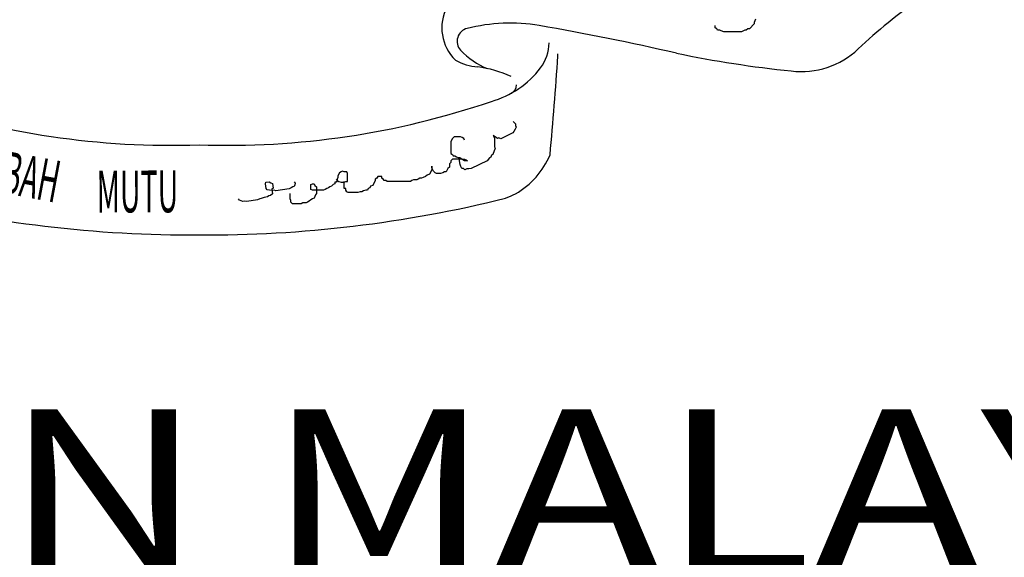
# Model space of a CAD drawing. Extents: x -5 to 203495, y 1 to 142754.
# Drawn here: x 189493 to 194525, y 119279 to 122027 of the extents above; entities that cross this region are included whole.
import ezdxf
from ezdxf.enums import TextEntityAlignment as Align

# ---------------------------------------------------------------- set-up
doc = ezdxf.new("R2010")
doc.units = 0
doc.header["$LTSCALE"] = 800
doc.header["$MEASUREMENT"] = 0
doc.layers.add('tblock', color=7, linetype='Continuous')
doc.styles.add('Arial Narrow', font='ARIALN.TTF')
doc.styles.add('CKSTANDARD', font='txt_____.ttf')

msp = doc.modelspace()

# ---------------------------------------------------------------- linework, layer by layer
at = {"layer": 'tblock', "color": 2}
for points in [[(192148.4, 121997.4, 2220), (192148.4, 121997.4, 2220)], [(192148.4, 121997.4, 2220), (192148.4, 121997.4, 2220)], [(192157.6, 121995.8, 2220), (192157.6, 121995.8, 2220)], [(192157.6, 121995.8, 2220), (192157.6, 121995.8, 2220)], [(193254.4, 122029, 2220), (193250.4, 122021.1, 2220), (193246.5, 122013.2, 2220), (193246.5, 122005.2, 2220), (193222.4, 121981.2, 2220), (193214.5, 121981.2, 2220), (193206.6, 121973.2, 2220), (193198.7, 121973.2, 2220), (193182.5, 121965.3, 2220), (193091.2, 121965.3, 2220), (193079, 121969.3, 2220), (193071.1, 121973.2, 2220), (193059.2, 121973.2, 2220), (193055.2, 121981.2, 2220), (193047.3, 121985.1, 2220), (193047.3, 121997.3, 2220)], [(191779.6, 121982.4, 2220), (191779.6, 121982.4, 2220)], [(191779.6, 121982.4, 2220), (191779.6, 121982.4, 2220)], [(192188.1, 121975, 2220), (192188.1, 121975, 2220)], [(192188.1, 121975, 2220), (192188.1, 121975, 2220)], [(191746.6, 121871.3, 2220), (191746.6, 121871.3, 2220)], [(191746.6, 121871.3, 2220), (191746.6, 121871.3, 2220)], [(193778.8, 121877.7, 2220), (193778.8, 121877.7, 2220)], [(193778.8, 121877.7, 2220), (193778.8, 121877.7, 2220)], [(191720.7, 121820.4, 2220), (191720.7, 121820.4, 2220)], [(191720.7, 121820.4, 2220), (191720.7, 121820.4, 2220)], [(192243.6, 121841.7, 2220), (192243.6, 121841.7, 2220)], [(192243.6, 121841.7, 2220), (192243.6, 121841.7, 2220)], [(191833.3, 121785.4, 2220), (191833.3, 121785.4, 2220)], [(191833.3, 121785.4, 2220), (191833.3, 121785.4, 2220)], [(191833.3, 121785.4, 2220), (191833.3, 121785.4, 2220)], [(191833.3, 121785.4, 2220), (191833.3, 121785.4, 2220)], [(192155, 121780.3, 2220), (192155, 121780.3, 2220)], [(192155, 121780.3, 2220), (192155, 121780.3, 2220)], [(193436.5, 121764.9, 2220), (193436.5, 121764.9, 2220)], [(193436.5, 121764.9, 2220), (193436.5, 121764.9, 2220)], [(192004.7, 121736.8, 2220), (192004.7, 121736.8, 2220)], [(192004.7, 121736.8, 2220), (192004.7, 121736.8, 2220)], [(191903.6, 121609.5, 2220), (191903.6, 121609.5, 2220)], [(191903.6, 121609.5, 2220), (191903.6, 121609.5, 2220)], [(192015.8, 121507, 2220), (192026.3, 121494.4, 2220), (192026.3, 121485.5, 2220), (192029.6, 121478.3, 2220), (192026, 121467.7, 2220), (192018.7, 121455.5, 2220), (192013.1, 121448.3, 2220), (191952.1, 121418.9, 2220), (191941.6, 121422.9, 2220), (191934.3, 121419.2, 2220), (191927.4, 121424.8, 2220), (191920.1, 121430.1, 2220), (191913.2, 121435.7, 2220), (191920.1, 121421.2, 2220), (191919.8, 121412.3, 2220), (191919.8, 121403.4, 2220), (191919.5, 121394.5, 2220), (191919.5, 121385.9, 2220), (191919.5, 121376.7, 2220), (191922.8, 121369.8, 2220), (191911.6, 121337.8, 2220), (191904.3, 121334.5, 2220), (191900.7, 121323.6, 2220), (191893.4, 121320.3, 2220), (191882.6, 121306.1, 2220), (191800.1, 121266.5, 2220), (191787.6, 121264.9, 2220), (191778.7, 121265.2, 2220), (191767.8, 121260, 2220), (191760.9, 121265.6, 2220), (191752, 121265.6, 2220), (191746.7, 121276.4, 2220), (191743.4, 121287.7, 2220), (191741.4, 121304.8, 2220), (191740.1, 121314.7, 2220)], [(192015.8, 121507, 2220), (192026.3, 121494.4, 2220), (192026.3, 121485.5, 2220), (192029.6, 121478.3, 2220), (192026, 121467.7, 2220), (192018.7, 121455.5, 2220), (192013.1, 121448.3, 2220), (191952.1, 121418.9, 2220), (191941.6, 121422.9, 2220), (191934.3, 121419.2, 2220), (191927.4, 121424.8, 2220), (191920.1, 121430.1, 2220), (191913.2, 121435.7, 2220), (191920.1, 121421.2, 2220), (191919.8, 121412.3, 2220), (191919.8, 121403.4, 2220), (191919.5, 121394.5, 2220), (191919.5, 121385.9, 2220), (191919.5, 121376.7, 2220), (191922.8, 121369.8, 2220), (191911.6, 121337.8, 2220), (191904.3, 121334.5, 2220), (191900.7, 121323.6, 2220), (191893.4, 121320.3, 2220), (191882.6, 121306.1, 2220), (191800.1, 121266.5, 2220), (191787.6, 121264.9, 2220), (191778.7, 121265.2, 2220), (191767.8, 121260, 2220), (191760.9, 121265.6, 2220), (191752, 121265.6, 2220), (191746.7, 121276.4, 2220), (191743.4, 121287.7, 2220), (191741.4, 121304.8, 2220), (191740.1, 121314.7, 2220)], [(191766.1, 121412, 2220), (191762.2, 121419.9, 2220), (191753.9, 121424.2, 2220), (191746, 121428.1, 2220), (191713.4, 121428.1, 2220), (191705.1, 121419.9, 2220), (191696.9, 121403.7, 2220), (191696.9, 121342.7, 2220), (191705.1, 121338.8, 2220), (191709.1, 121330.5, 2220), (191717.3, 121330.5, 2220), (191725.6, 121326.6, 2220), (191733.5, 121322.3, 2220), (191741.7, 121322.3, 2220), (191750, 121318.3, 2220), (191757.9, 121314.4, 2220), (191766.1, 121314.4, 2220), (191774.4, 121310.1, 2220), (191782.3, 121306.1, 2220), (191766.1, 121306.1, 2220), (191757.9, 121310.1, 2220), (191750, 121314.4, 2220), (191705.1, 121314.4, 2220), (191696.9, 121306.1, 2220), (191696.9, 121297.9, 2220), (191689, 121290, 2220), (191689, 121273.5, 2220), (191680.7, 121265.6, 2220), (191672.5, 121249.1, 2220), (191664.6, 121249.1, 2220), (191656.3, 121245.1, 2220), (191644.1, 121241.2, 2220), (191623.7, 121241.2, 2220), (191615.8, 121245.1, 2220), (191607.5, 121253.4, 2220), (191599.3, 121269.5, 2220), (191599.3, 121277.8, 2220), (191599.3, 121261.3, 2220), (191595.3, 121253.4, 2220), (191587.1, 121236.9, 2220), (191574.9, 121232.9, 2220), (191566.6, 121224.7, 2220), (191554.8, 121220.7, 2220), (191546.5, 121216.8, 2220), (191538.3, 121216.8, 2220), (191530, 121212.5, 2220), (191522.1, 121208.5, 2220), (191505.6, 121208.5, 2220), (191497.7, 121204.6, 2220), (191489.5, 121200.3, 2220), (191371.4, 121200.3, 2220), (191363.5, 121204.6, 2220), (191355.2, 121204.6, 2220), (191351, 121212.5, 2220), (191343, 121216.8, 2220), (191343, 121224.7, 2220), (191322.6, 121224.7, 2220), (191318.6, 121216.8, 2220), (191310.4, 121212.5, 2220), (191310.4, 121204.6, 2220), (191298.2, 121180.1, 2220), (191286, 121175.9, 2220), (191282, 121167.9, 2220), (191273.8, 121163.7, 2220), (191269.8, 121155.7, 2220), (191261.6, 121155.7, 2220), (191249.4, 121151.8, 2220), (191241.1, 121147.5, 2220), (191233.2, 121147.5, 2220), (191221, 121143.5, 2220), (191172.2, 121143.5, 2220), (191164, 121147.5, 2220), (191159.7, 121155.7, 2220), (191159.7, 121163.7, 2220), (191151.8, 121163.7, 2220), (191151.8, 121200.3, 2220)], [(191766.1, 121412, 2220), (191762.2, 121419.9, 2220), (191753.9, 121424.2, 2220), (191746, 121428.1, 2220), (191713.4, 121428.1, 2220), (191705.1, 121419.9, 2220), (191696.9, 121403.7, 2220), (191696.9, 121342.7, 2220), (191705.1, 121338.8, 2220), (191709.1, 121330.5, 2220), (191717.3, 121330.5, 2220), (191725.6, 121326.6, 2220), (191733.5, 121322.3, 2220), (191741.7, 121322.3, 2220), (191750, 121318.3, 2220), (191757.9, 121314.4, 2220), (191766.1, 121314.4, 2220), (191774.4, 121310.1, 2220), (191782.3, 121306.1, 2220), (191766.1, 121306.1, 2220), (191757.9, 121310.1, 2220), (191750, 121314.4, 2220), (191705.1, 121314.4, 2220), (191696.9, 121306.1, 2220), (191696.9, 121297.9, 2220), (191689, 121290, 2220), (191689, 121273.5, 2220), (191680.7, 121265.6, 2220), (191672.5, 121249.1, 2220), (191664.6, 121249.1, 2220), (191656.3, 121245.1, 2220), (191644.1, 121241.2, 2220), (191623.7, 121241.2, 2220), (191615.8, 121245.1, 2220), (191607.5, 121253.4, 2220), (191599.3, 121269.5, 2220), (191599.3, 121277.8, 2220), (191599.3, 121261.3, 2220), (191595.3, 121253.4, 2220), (191587.1, 121236.9, 2220), (191574.9, 121232.9, 2220), (191566.6, 121224.7, 2220), (191554.8, 121220.7, 2220), (191546.5, 121216.8, 2220), (191538.3, 121216.8, 2220), (191530, 121212.5, 2220), (191522.1, 121208.5, 2220), (191505.6, 121208.5, 2220), (191497.7, 121204.6, 2220), (191489.5, 121200.3, 2220), (191371.4, 121200.3, 2220), (191363.5, 121204.6, 2220), (191355.2, 121204.6, 2220), (191351, 121212.5, 2220), (191343, 121216.8, 2220), (191343, 121224.7, 2220), (191322.6, 121224.7, 2220), (191318.6, 121216.8, 2220), (191310.4, 121212.5, 2220), (191310.4, 121204.6, 2220), (191298.2, 121180.1, 2220), (191286, 121175.9, 2220), (191282, 121167.9, 2220), (191273.8, 121163.7, 2220), (191269.8, 121155.7, 2220), (191261.6, 121155.7, 2220), (191249.4, 121151.8, 2220), (191241.1, 121147.5, 2220), (191233.2, 121147.5, 2220), (191221, 121143.5, 2220), (191172.2, 121143.5, 2220), (191164, 121147.5, 2220), (191159.7, 121155.7, 2220), (191159.7, 121163.7, 2220), (191151.8, 121163.7, 2220), (191151.8, 121200.3, 2220)], [(192203.7, 121336.7, 2220), (192203.7, 121336.7, 2220)], [(192203.7, 121336.7, 2220), (192203.7, 121336.7, 2220)], [(191110.9, 121212.5, 2220), (191115.2, 121204.6, 2220), (191123.4, 121200.3, 2220), (191135.3, 121196.3, 2220), (191151.8, 121196.3, 2220), (191159.7, 121200.3, 2220), (191167.9, 121200.3, 2220), (191167.9, 121241.2, 2220), (191164, 121249.1, 2220), (191151.8, 121249.1, 2220), (191143.5, 121253.4, 2220), (191135.3, 121249.1, 2220), (191127.4, 121245.1, 2220), (191119.1, 121229, 2220), (191119.1, 121220.7, 2220), (191115.2, 121212.5, 2220), (191115.2, 121204.6, 2220), (191110.9, 121196.3, 2220), (191103, 121196.3, 2220), (191103, 121188.1, 2220), (191094.7, 121184.1, 2220), (191086.5, 121175.9, 2220), (191078.6, 121171.9, 2220), (191070.3, 121167.9, 2220), (191062.1, 121163.7, 2220), (191054.2, 121159.7, 2220), (191045.9, 121155.7, 2220), (190988.9, 121155.7, 2220), (190981, 121159.7, 2220), (190981, 121184.1, 2220), (190988.9, 121188.1, 2220), (190997.1, 121188.1, 2220), (191001.1, 121180.1, 2220), (191009.3, 121171.9, 2220), (191009.3, 121139.3, 2220), (191005.4, 121131.3, 2220), (191001.1, 121123.1, 2220), (190997.1, 121114.9, 2220), (190988.9, 121110.9, 2220), (190981, 121106.9, 2220), (190972.7, 121098.7, 2220), (190964.5, 121094.7, 2220), (190956.6, 121090.4, 2220), (190940.1, 121090.4, 2220), (190932.1, 121086.5, 2220), (190887.3, 121086.5, 2220), (190879.1, 121094.7, 2220), (190879.1, 121103, 2220), (190875.1, 121110.9, 2220), (190875.1, 121139.3, 2220)], [(191110.9, 121212.5, 2220), (191115.2, 121204.6, 2220), (191123.4, 121200.3, 2220), (191135.3, 121196.3, 2220), (191151.8, 121196.3, 2220), (191159.7, 121200.3, 2220), (191167.9, 121200.3, 2220), (191167.9, 121241.2, 2220), (191164, 121249.1, 2220), (191151.8, 121249.1, 2220), (191143.5, 121253.4, 2220), (191135.3, 121249.1, 2220), (191127.4, 121245.1, 2220), (191119.1, 121229, 2220), (191119.1, 121220.7, 2220), (191115.2, 121212.5, 2220), (191115.2, 121204.6, 2220), (191110.9, 121196.3, 2220), (191103, 121196.3, 2220), (191103, 121188.1, 2220), (191094.7, 121184.1, 2220), (191086.5, 121175.9, 2220), (191078.6, 121171.9, 2220), (191070.3, 121167.9, 2220), (191062.1, 121163.7, 2220), (191054.2, 121159.7, 2220), (191045.9, 121155.7, 2220), (190988.9, 121155.7, 2220), (190981, 121159.7, 2220), (190981, 121184.1, 2220), (190988.9, 121188.1, 2220), (190997.1, 121188.1, 2220), (191001.1, 121180.1, 2220), (191009.3, 121171.9, 2220), (191009.3, 121139.3, 2220), (191005.4, 121131.3, 2220), (191001.1, 121123.1, 2220), (190997.1, 121114.9, 2220), (190988.9, 121110.9, 2220), (190981, 121106.9, 2220), (190972.7, 121098.7, 2220), (190964.5, 121094.7, 2220), (190956.6, 121090.4, 2220), (190940.1, 121090.4, 2220), (190932.1, 121086.5, 2220), (190887.3, 121086.5, 2220), (190879.1, 121094.7, 2220), (190879.1, 121103, 2220), (190875.1, 121110.9, 2220), (190875.1, 121139.3, 2220)], [(190896.2, 121198.3, 2220), (190901.2, 121191, 2220), (190898.5, 121182.8, 2220), (190895.9, 121174.2, 2220), (190888, 121172.9, 2220), (190880.7, 121167.9, 2220), (190869.5, 121162, 2220), (190802.5, 121152.1, 2220), (190794, 121154.8, 2220), (190782.1, 121153.1, 2220), (190769.9, 121155.1, 2220), (190757.4, 121157.4, 2220), (190752.1, 121164.6, 2220), (190748.8, 121188.1, 2220), (190751.4, 121196.6, 2220), (190767.3, 121198.9, 2220), (190776.2, 121192.3, 2220), (190784.7, 121189.7, 2220), (190788.4, 121166, 2220), (190781.1, 121161, 2220), (190784.4, 121137.3, 2220), (190773.9, 121127.7, 2220), (190765.9, 121126.4, 2220), (190758.7, 121121.4, 2220), (190742.9, 121118.8, 2220), (190727.7, 121112.5, 2220), (190720.1, 121111.6, 2220), (190708.9, 121105.6, 2220), (190653.5, 121097.4, 2220), (190641.3, 121099.7, 2220), (190633.4, 121098.4, 2220), (190616.2, 121104, 2220), (190611.3, 121111.2, 2220)], [(190896.2, 121198.3, 2220), (190901.2, 121191, 2220), (190898.5, 121182.8, 2220), (190895.9, 121174.2, 2220), (190888, 121172.9, 2220), (190880.7, 121167.9, 2220), (190869.5, 121162, 2220), (190802.5, 121152.1, 2220), (190794, 121154.8, 2220), (190782.1, 121153.1, 2220), (190769.9, 121155.1, 2220), (190757.4, 121157.4, 2220), (190752.1, 121164.6, 2220), (190748.8, 121188.1, 2220), (190751.4, 121196.6, 2220), (190767.3, 121198.9, 2220), (190776.2, 121192.3, 2220), (190784.7, 121189.7, 2220), (190788.4, 121166, 2220), (190781.1, 121161, 2220), (190784.4, 121137.3, 2220), (190773.9, 121127.7, 2220), (190765.9, 121126.4, 2220), (190758.7, 121121.4, 2220), (190742.9, 121118.8, 2220), (190727.7, 121112.5, 2220), (190720.1, 121111.6, 2220), (190708.9, 121105.6, 2220), (190653.5, 121097.4, 2220), (190641.3, 121099.7, 2220), (190633.4, 121098.4, 2220), (190616.2, 121104, 2220), (190611.3, 121111.2, 2220)], [(191975.1, 121114.4, 2220), (191975.1, 121114.4, 2220)], [(191975.1, 121114.4, 2220), (191975.1, 121114.4, 2220)], [(192027.5, 121137.3, 2220), (192027.5, 121137.3, 2220)], [(192027.5, 121137.3, 2220), (192027.5, 121137.3, 2220)]]:
    msp.add_polyline3d(points, dxfattribs=at)
for centre, radius, start, end in [((195547.1, 120015.1, 2220), 2568.3, 124.4354, 133.5114), ((191875.7, 121984.1, 2220), 225.4, 151.1695, 226.5707), ((191875.7, 121984.1, 2220), 225.4, 151.1695, 226.5707), ((192000.7, 121090.7, 2220), 918.6, 80.7512, 103.9283), ((192000.7, 121090.7, 2220), 918.6, 80.7512, 103.9283), ((189755.6, 108333.4, 2220), 13872, 77.11082, 80.06726), ((189755.6, 108333.4, 2220), 13872, 77.11082, 80.06726), ((191795.8, 121917.1, 2220), 67.2, 103.9283, 222.938), ((191795.8, 121917.1, 2220), 67.2, 103.9283, 222.938), ((191986.5, 121909.1, 2220), 212, 322.5994, 0), ((191986.5, 121909.1, 2220), 212, 322.5994, 0), ((192026, 122131.3, 2220), 381.7, 222.938, 248.2255), ((192026, 122131.3, 2220), 381.7, 222.938, 248.2255), ((192082, 121852.6, 2220), 162, 356.1544, 0), ((192082, 121852.6, 2220), 162, 356.1544, 0), ((194037, 127575.5, 2220), 5841.6, 258.27555, 264.10044), ((193488.3, 122183.7, 2220), 422, 262.9589, 313.5114), ((191859.7, 122068.8, 2220), 284.6, 240.7813, 264.6762), ((191859.7, 122068.8, 2220), 284.6, 240.7813, 264.6762), ((170666.5, 123292.1, 2220), 21625.8, 354.81203, 356.15438), ((170666.5, 123292.1, 2220), 21625.8, 354.81203, 356.15438), ((191765.5, 121219.3, 2220), 570.1, 65.1923, 83.1787), ((191765.5, 121219.3, 2220), 570.1, 65.1923, 83.1787), ((191772.6, 122072.7, 2220), 481.4, 285.7985, 322.5994), ((191772.6, 122072.7, 2220), 481.4, 285.7985, 322.5994), ((191984.9, 121694, 2220), 47.2, 296.8991, 0), ((191984.9, 121694, 2220), 47.2, 296.8991, 0), ((190265, 125551, 2220), 4166, 251.1033, 271.9964), ((190554.4, 125551, 2220), 4166, 268.0036, 288.8967), ((190554.4, 125551, 2220), 4166, 268.0036, 288.8967), ((191819.6, 121498.6, 2220), 416.8, 299.9133, 337.1405), ((191819.6, 121498.6, 2220), 416.8, 299.9133, 337.1405), ((190368.5, 127227.1, 2220), 6299.9, 255.9993, 270.38863), ((190368.5, 127227.1, 2220), 6299.9, 255.9993, 270.38863), ((190450.9, 127227.1, 2220), 6299.9, 269.61137, 284.0007), ((190450.9, 127227.1, 2220), 6299.9, 269.61137, 284.0007), ((191781.8, 121627.3, 2220), 548.2, 290.6477, 296.6303), ((191781.8, 121627.3, 2220), 548.2, 290.6477, 296.6303)]:
    msp.add_arc(centre, radius, start, end, dxfattribs=at)

# ---------------------------------------------------------------- texts
at = {"layer": 'tblock', "color": 2, "style": 'CKSTANDARD', "width": 0.50077}
for s, rotation, p in [('BERTAMBAH ', 349.4049, (188827.9, 121249.7, 2220)), ('MUTU', 0.1866, (189886.4, 121041.3, 2220))]:
    msp.add_text(s, height=214.02, rotation=rotation, dxfattribs=at).set_placement(p)
at = {"layer": 'tblock', "color": 7, "style": 'Arial Narrow', "width": 1.25}
msp.add_text('KERAJAAN MALAYSIA', height=833.114, dxfattribs=at).set_placement((190343.7, 119510, 2220), align=Align.MIDDLE)

doc.saveas('drawing.dxf')
